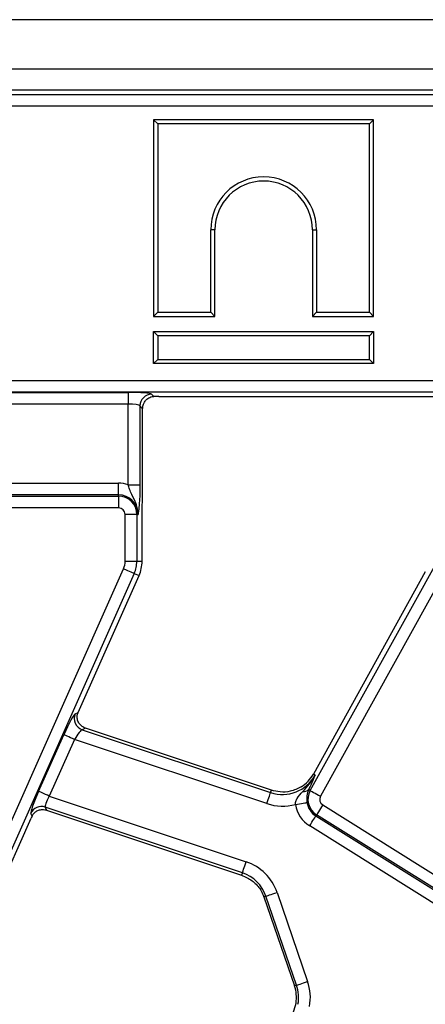
# Model space of a CAD drawing. Units: millimetres. Extents: x -117 to 664, y -32 to 370.
# Drawn here: x 64 to 72, y 168 to 188 of the extents above; entities that cross this region are included whole.
import ezdxf

# ---------------------------------------------------------------- set-up
doc = ezdxf.new("R2010")
doc.units = ezdxf.units.MM

msp = doc.modelspace()

# ---------------------------------------------------------------- linework, layer by layer
at = {"color": 7, "linetype": 'Continuous', "lineweight": 25}
for p, q in [((284.775372, 188.413221), (35.025369, 188.413221)), ((284.775372, 187.363222), (35.025369, 187.363222)), ((134.826322, 186.913222), (59.97442, 186.913222)), ((60.063812, 186.823826), (134.736926, 186.823826)), ((134.736926, 186.574777), (60.063812, 186.574777)), ((66.541935, 186.288222), (66.541935, 182.111894)), ((66.541935, 186.288222), (66.630098, 186.200058)), ((71.218263, 186.288222), (66.541935, 186.288222)), ((66.630098, 186.200058), (66.630098, 182.200058)), ((71.1301, 186.200058), (66.630098, 186.200058)), ((71.218263, 186.288222), (71.1301, 186.200058)), ((71.1301, 182.200058), (71.1301, 186.200058)), ((71.218263, 182.111894), (71.218263, 186.288222)), ((67.755099, 182.200058), (67.755099, 183.950058)), ((67.843261, 183.950058), (67.755099, 183.950058)), ((67.843261, 182.111894), (67.843261, 183.950058)), ((69.916937, 183.950058), (70.005099, 183.950058)), ((69.916937, 183.950058), (69.916937, 182.111894)), ((70.005099, 183.950058), (70.005099, 182.200058)), ((66.541935, 182.111894), (66.630098, 182.200058)), ((66.630098, 182.200058), (67.755099, 182.200058)), ((67.843261, 182.111894), (67.755099, 182.200058)), ((69.916937, 182.111894), (70.005099, 182.200058)), ((70.005099, 182.200058), (71.1301, 182.200058)), ((71.218263, 182.111894), (71.1301, 182.200058)), ((66.541935, 182.111894), (67.843261, 182.111894)), ((69.916937, 182.111894), (71.218263, 182.111894)), ((66.541935, 181.788221), (66.630098, 181.700058)), ((66.541935, 181.788221), (71.218263, 181.788221)), ((66.541935, 181.111894), (66.541935, 181.788221)), ((71.218263, 181.788221), (71.1301, 181.700058)), ((71.218263, 181.788221), (71.218263, 181.111894)), ((71.1301, 181.700058), (66.630098, 181.700058)), ((66.630098, 181.700058), (66.630098, 181.200058)), ((71.1301, 181.200058), (71.1301, 181.700058)), ((66.541935, 181.111894), (66.630098, 181.200058)), ((71.218263, 181.111894), (66.541935, 181.111894)), ((66.630098, 181.200058), (71.1301, 181.200058)), ((71.218263, 181.111894), (71.1301, 181.200058)), ((59.784497, 180.751665), (135.016243, 180.751665)), ((135.016243, 180.502616), (59.784497, 180.502616)), ((62.641281, 180.498803), (66.000673, 180.498803)), ((66.000673, 180.498803), (66.000673, 180.249755)), ((66.498767, 180.458872), (66.545445, 180.412193)), ((66.000673, 180.249755), (62.641281, 180.249755)), ((66.000673, 178.537411), (66.000673, 180.249755)), ((66.653217, 180.413221), (72.47899, 180.413221)), ((66.249716, 180.209823), (66.249716, 178.537411)), ((66.30751, 180.152032), (66.249716, 180.209823)), ((66.30751, 178.729165), (66.30751, 180.152032)), ((63.189472, 178.569974), (65.795372, 178.569974)), ((65.795372, 178.320925), (65.795372, 178.569974)), ((66.000673, 178.537411), (66.249716, 178.537411)), ((65.795372, 178.320925), (63.189472, 178.320925)), ((63.189472, 178.29524), (65.795372, 178.29524)), ((65.795372, 178.29524), (65.795372, 178.320925)), ((65.795372, 178.29524), (65.795372, 178.046192)), ((65.795372, 178.046192), (63.189472, 178.046192)), ((69.870266, 172.043803), (73.22448, 178.094969)), ((73.442298, 177.974227), (70.088084, 171.923062)), ((65.935056, 176.913222), (65.935056, 177.906507)), ((66.184106, 177.906507), (65.935056, 177.906507)), ((66.184106, 177.906507), (66.184106, 176.913222)), ((66.184106, 177.906507), (66.209789, 177.906507)), ((66.295373, 176.913222), (66.295373, 177.603228)), ((65.935056, 176.913222), (66.184106, 176.913222)), ((66.184106, 176.913222), (66.295373, 176.913222)), ((62.882464, 169.974159), (65.901364, 176.754723)), ((66.128883, 176.653426), (63.109982, 169.872862)), ((64.93641, 173.701525), (66.230531, 176.608169)), ((66.128883, 176.653426), (66.230531, 176.608169)), ((72.316567, 176.686563), (69.936241, 172.392343)), ((64.873735, 173.672995), (64.935911, 173.700404)), ((65.093982, 173.3669), (65.022553, 173.335411)), ((69.045427, 172.050828), (65.093982, 173.3669)), ((64.096506, 172.02548), (64.632113, 173.228473)), ((65.022553, 173.335411), (69.028857, 172.001068)), ((64.859624, 173.127176), (64.324024, 171.924183)), ((68.950157, 171.76478), (64.859624, 173.127176)), ((69.976169, 172.370211), (69.936241, 172.392343)), ((69.865684, 172.129706), (69.83425, 172.063765)), ((64.324024, 171.924183), (68.506564, 170.531143)), ((69.028857, 172.001068), (69.045427, 172.050828)), ((69.870266, 172.043803), (69.83425, 172.063765)), ((68.427864, 170.294855), (64.237225, 171.690592)), ((64.237225, 171.690592), (64.26579, 171.625799)), ((70.136237, 171.736882), (73.055836, 169.912515)), ((63.955988, 171.498941), (63.931014, 171.555602)), ((64.26579, 171.625799), (68.411294, 170.245095)), ((70.004257, 171.525677), (69.990645, 171.503895)), ((69.990645, 171.503895), (72.910245, 169.679528)), ((72.923857, 169.701309), (70.004257, 171.525677)), ((63.197482, 169.795824), (63.935581, 171.453636)), ((72.778273, 169.468322), (69.858673, 171.29269)), ((68.427864, 170.294855), (68.411294, 170.245095)), ((68.928744, 169.799012), (68.885583, 169.784149)), ((69.57988, 167.907975), (68.928744, 169.799012)), ((69.164227, 169.880094), (69.815363, 167.989057)), ((68.885583, 169.784149), (69.536719, 167.893112)), ((69.57988, 167.907975), (69.536719, 167.893112))]:
    msp.add_line(p, q, dxfattribs=at)
at = {"color": 7, "linetype": 'Continuous', "lineweight": 25, "flags": 128}
for points in [[(65.901364, 176.754723), (65.943475, 176.735974), (65.98414, 176.717868), (66.021967, 176.701026), (66.055658, 176.686026), (66.08406, 176.67338), (66.106196, 176.663525), (66.121313, 176.656796), (66.128883, 176.653426)], [(64.859624, 173.127176), (64.817521, 173.145925), (64.776848, 173.16403), (64.739022, 173.180872), (64.70533, 173.195873), (64.676928, 173.208518), (64.654793, 173.218374), (64.639683, 173.225102), (64.632113, 173.228473)], [(64.324024, 171.924183), (64.281914, 171.942932), (64.241248, 171.961038), (64.203414, 171.977879), (64.169723, 171.99288), (64.141321, 172.005525), (64.119185, 172.015381), (64.104076, 172.02211), (64.096506, 172.02548)], [(68.950157, 171.76478), (68.964723, 171.808513), (68.978789, 171.850747), (68.991873, 171.890033), (69.003533, 171.925023), (69.013353, 171.95452), (69.021012, 171.977509), (69.026242, 171.993205), (69.028857, 172.001068)], [(69.870266, 172.043803), (69.877508, 172.039785), (69.891977, 172.031765), (69.913174, 172.020017), (69.940361, 172.004945), (69.972622, 171.987065), (70.00884, 171.96699), (70.047769, 171.945409), (70.088084, 171.923062)], [(69.555502, 171.748157), (69.600995, 171.755603), (69.644923, 171.762795), (69.68579, 171.769484), (69.722186, 171.775442), (69.752867, 171.780465), (69.776776, 171.78438), (69.793101, 171.787052), (69.801281, 171.788391)], [(70.136237, 171.736882), (70.111807, 171.697792), (70.088218, 171.660041), (70.066276, 171.624926), (70.046733, 171.593649), (70.03026, 171.567284), (70.017415, 171.546735), (70.008653, 171.532705), (70.004257, 171.525677)], [(69.858673, 171.29269), (69.883096, 171.331781), (69.906692, 171.369531), (69.928634, 171.404647), (69.948177, 171.435923), (69.96465, 171.462288), (69.977488, 171.482838), (69.986257, 171.496867), (69.990645, 171.503895)], [(68.427864, 170.294855), (68.430479, 170.302718), (68.435709, 170.318413), (68.443368, 170.341403), (68.453188, 170.3709), (68.464848, 170.405891), (68.477932, 170.445176), (68.491998, 170.48741), (68.506564, 170.531143)], [(68.928744, 169.799012), (68.936582, 169.80171), (68.952221, 169.807096), (68.975131, 169.814985), (69.004531, 169.825106), (69.0394, 169.837113), (69.078553, 169.850594), (69.120641, 169.865087), (69.164227, 169.880094)], [(69.57988, 167.907975), (69.587718, 167.910673), (69.603357, 167.916059), (69.626267, 167.923948), (69.655667, 167.934069), (69.690536, 167.946076), (69.729689, 167.959557), (69.771777, 167.97405), (69.815363, 167.989057)]]:
    msp.add_lwpolyline(points, dxfattribs=at)
at = {"color": 7, "linetype": 'Continuous', "lineweight": 25}
for centre, radius, start, end in [((68.8801, 183.950058), 1.125, 0, 180), ((68.8801, 183.950058), 1.036837, 0, 180), ((66.500998, 180.20759), 0.251292, 90.5087796, 179.4907919), ((65.79537, 177.906507), 0.663466, 71.9747235, 90), ((65.79537, 177.906507), 0.414418, 0, 90), ((65.79537, 177.906507), 0.388733, 0, 90), ((65.79537, 177.906507), 0.139684, 0, 90), ((65.54537, 176.913221), 0.389684, 336, 0), ((65.54537, 176.913221), 0.638733, 336, 0), ((65.54537, 176.913221), 0.75, 336, 360), ((65.104367, 173.573071), 0.251348, 156.5745077, 251.0042423), ((69.280279, 172.75595), 0.795651, 251.5791044, 331), ((69.280279, 172.75595), 0.75, 302.2314985, 331), ((69.730468, 172.161523), 0.142574, 263.0435656, 316.7120711), ((70.210256, 171.855341), 0.388733, 151, 238), ((70.210256, 171.855341), 0.139684, 151, 238), ((64.159714, 171.451617), 0.251231, 72.0297438, 155.5498891), ((69.280279, 172.75595), 1.044699, 251.5791044, 285.2748762), ((70.210256, 171.855341), 0.663466, 189.2970322, 238), ((70.210256, 171.855341), 0.414418, 189.2970322, 238), ((68.176441, 169.539973), 1.044699, 19, 71.5791044), ((68.176441, 169.539973), 0.795651, 19, 71.5791044), ((68.176441, 169.539973), 0.75, 19, 20.9267103), ((68.827578, 167.648936), 0.795651, 349.458028, 19), ((68.827578, 167.648936), 1.044699, 349.458028, 19), ((68.827578, 167.648936), 0.75, 336, 5.2425091), ((68.827578, 167.648936), 0.75, 5.2425091, 19)]:
    msp.add_arc(centre, radius, start, end, dxfattribs=at)
for centre, major_axis, ratio, start_param, end_param in [((66.000671, 180.455059), (0.5, 0), 0.087488664, 0.087266463, 1.570796327), ((66.000671, 180.206011), (0.25, 0), 0.174977327, 0.087266463, 1.570796327), ((66.653215, 180.369477), (0.5, 0), 0.087488664, 1.570796327, 1.788036104), ((64.673811, 173.214584), (0.204686, 0.458811), 0.087067876, 0.095836872, 1.579366736), ((64.978108, 173.687636), (0.204686, 0.458811), 0.087067876, 1.579366736, 1.581808703), ((64.901328, 173.113287), (0.126684, 0.221155), 0.169155983, 0.121313442, 1.604843306), ((64.138204, 172.011592), (0.204686, 0.458811), 0.087067876, 1.579366736, 3.062896601), ((64.365721, 171.910295), (0.126684, 0.221155), 0.169155983, 1.604843306, 3.08837317), ((63.977284, 171.439747), (0.204686, 0.458811), 0.087067876, 1.480341372, 1.579366736)]:
    msp.add_ellipse(centre, major_axis=major_axis, ratio=ratio, start_param=start_param, end_param=end_param, dxfattribs=at)
for points, knots in [([(66.30751, 180.152032), (66.309666, 180.177727), (66.313963, 180.228949), (66.346167, 180.299606), (66.398204, 180.361692), (66.468399, 180.403848), (66.523107, 180.409774), (66.545445, 180.412193)], [0, 0, 0, 0, 0.1868131408, 0.3724006992, 0.5877772557, 0.8316823986, 1, 1, 1, 1]), ([(66.295373, 177.603228), (66.296499, 177.753838), (66.29876, 178.056248), (66.306552, 178.426276), (66.307272, 178.653906), (66.30751, 178.729165)], [0, 0, 0, 0, 0.3990886115, 0.8013287723, 1, 1, 1, 1]), ([(66.209789, 177.906507), (66.209809, 177.907185), (66.21045, 177.928584), (66.208997, 177.969809), (66.197884, 178.045544), (66.160681, 178.170065), (66.089484, 178.298188), (66.031067, 178.431885), (66.009873, 178.505468), (66.000673, 178.537411)], [0, 0, 0, 0, 0.003030461, 0.095604189, 0.183802787, 0.345601709, 0.677316242, 0.859922601, 1, 1, 1, 1]), ([(66.249716, 178.537411), (66.249276, 178.481317), (66.248337, 178.361633), (66.239942, 178.174192), (66.228394, 178.044033), (66.218607, 177.967397), (66.213692, 177.932658), (66.211173, 177.915532), (66.209846, 177.90688), (66.209789, 177.906507)], [0, 0, 0, 0, 0.20510443, 0.437613885, 0.75473232, 0.875722121, 0.936476453, 0.997265405, 1, 1, 1, 1]), ([(65.093982, 173.3669), (65.068783, 173.377915), (65.018477, 173.399906), (64.959831, 173.459396), (64.921183, 173.533883), (64.909437, 173.620327), (64.927448, 173.674806), (64.935911, 173.700404)], [0, 0, 0, 0, 0.193696335, 0.386686381, 0.59679934, 0.810549479, 1, 1, 1, 1]), ([(69.713201, 172.019999), (69.810689, 172.129666), (69.908791, 172.240024), (69.975749, 172.369401), (69.976169, 172.370211)], [0, 0, 0, 0, 0.993737766, 1, 1, 1, 1]), ([(69.976169, 172.370211), (69.975938, 172.369694), (69.941462, 172.292557), (69.903446, 172.210858), (69.865684, 172.129706)], [0, 0, 0, 0, 0.006697946, 1, 1, 1, 1]), ([(69.680284, 172.121525), (69.603269, 172.084021), (69.461017, 172.014749), (69.238996, 172.002014), (69.107119, 172.035271), (69.045427, 172.050828)], [0, 0, 0, 0, 0.385853415, 0.712701046, 1, 1, 1, 1]), ([(69.555502, 171.748157), (69.555602, 171.76161), (69.555915, 171.803702), (69.573387, 171.844939), (69.62012, 171.926595), (69.66751, 171.97415), (69.713201, 172.019999)], [0, 0, 0, 0, 0.119617679, 0.374255279, 0.396701, 1, 1, 1, 1]), ([(69.83425, 172.063765), (69.819522, 172.022875), (69.798579, 171.964729), (69.793891, 171.877993), (69.795753, 171.829036), (69.799095, 171.804462), (69.801281, 171.788391)], [0, 0, 0, 0, 0.550171122, 0.782335328, 0.85765576, 1, 1, 1, 1]), ([(63.955988, 171.498941), (63.969082, 171.521535), (63.995228, 171.566648), (64.059184, 171.61344), (64.136357, 171.64023), (64.209558, 171.641557), (64.252295, 171.62958), (64.26579, 171.625799)], [0, 0, 0, 0, 0.209665094, 0.418635828, 0.644434233, 0.887725818, 1, 1, 1, 1]), ([(68.411294, 170.245095), (68.489227, 170.210418), (68.639039, 170.143759), (68.793862, 169.983406), (68.852184, 169.860209), (68.87697, 169.807853)], [0, 0, 0, 0, 0.3840292043, 0.7382256936, 1, 1, 1, 1])]:
    msp.add_open_spline(points, degree=3, knots=knots, dxfattribs=at)

doc.saveas('drawing.dxf')
